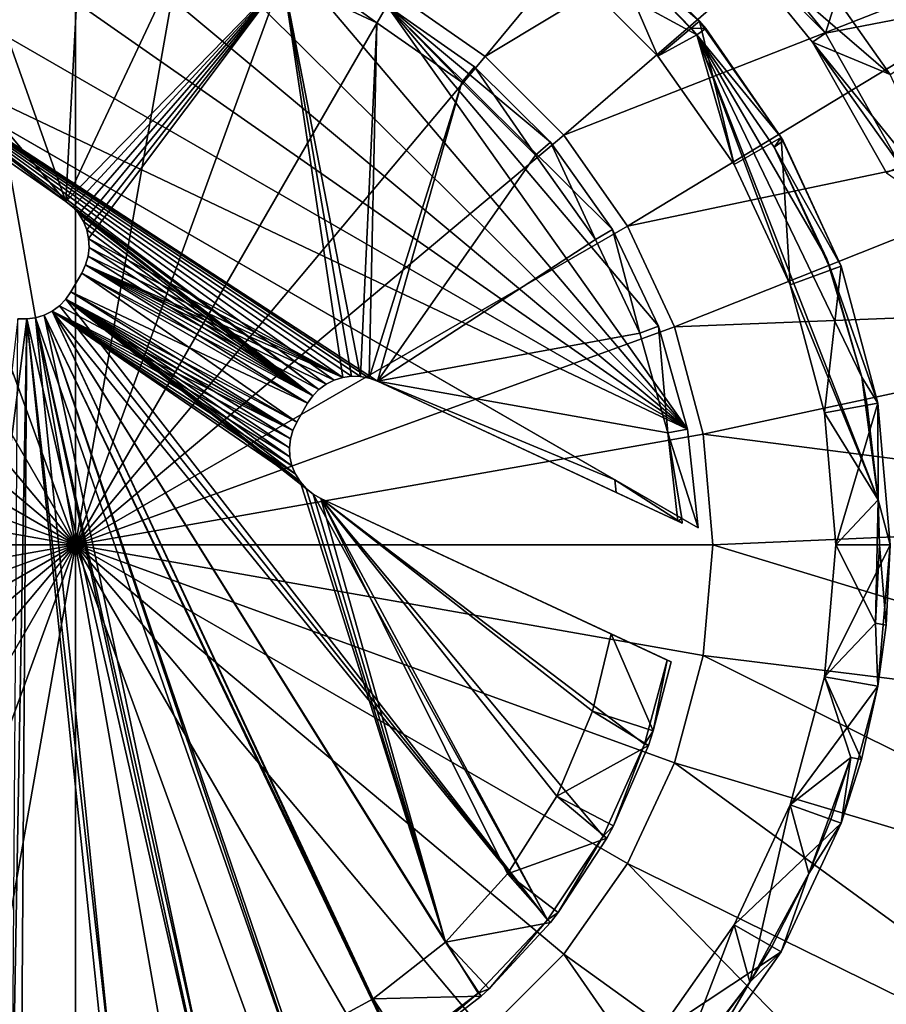
# Model space of a CAD drawing. Extents: x 0 to 86, y 0 to 86.
# Drawn here: x 42.7 to 46.7, y 57.4 to 61.9 of the extents above; entities that cross this region are included whole.
import ezdxf

# ---------------------------------------------------------------- set-up
doc = ezdxf.new("R2010")
doc.units = 0

msp = doc.modelspace()

# ---------------------------------------------------------------- linework, layer by layer
for points in [[(83.52095, 85.954422, 27.885559), (46.316139, 62.282581, 27.885559), (46.748951, 61.664459, 27.885559)], [(19.5, 65.540001, 13.38556), (66.500053, 65.540001, 13.38556), (36.599998, 35.450001, 13.38556)], [(36.599998, 35.450001, 13.38556), (66.500053, 65.540001, 13.38556), (49.400002, 35.450001, 13.38556)], [(44.88586, 61.74749, 42.171349), (46.74382, 63.995152, 41.829399), (44.466942, 62.040821, 42.171349)], [(44.88586, 61.74749, 42.171349), (47.453609, 63.293152, 41.829399), (46.74382, 63.995152, 41.829399)], [(45.247478, 61.38586, 42.171349), (47.453609, 63.293152, 41.829399), (44.88586, 61.74749, 42.171349)], [(45.247478, 61.38586, 42.171349), (48.033699, 62.480679, 41.829399), (47.453609, 63.293152, 41.829399)], [(46.708488, 62.670712, 40.08556), (46.45269, 61.854649, 40.08556), (46.0093, 62.399921, 40.08556)], [(47.191231, 61.997978, 40.08556), (46.45269, 61.854649, 40.08556), (46.708488, 62.670712, 40.08556)], [(45.540821, 60.966942, 42.171349), (48.033699, 62.480679, 41.829399), (45.247478, 61.38586, 42.171349)], [(45.540821, 60.966942, 42.171349), (48.467201, 61.581409, 41.829399), (48.033699, 62.480679, 41.829399)], [(43, 62.43388, 42.171349), (42.49054, 62.389309, 42.171349), (43, 59.5, 42.285561)], [(43.50946, 62.389309, 42.171349), (43, 62.43388, 42.171349), (43, 59.5, 42.285561)], [(42.49054, 62.389309, 42.171349), (41.996552, 62.25695, 42.171349), (43, 59.5, 42.285561)], [(44.003448, 62.25695, 42.171349), (43.50946, 62.389309, 42.171349), (43, 59.5, 42.285561)], [(46.45269, 61.854649, 40.08556), (45.956741, 62.34927, 37.885559), (46.0093, 62.399921, 40.08556)], [(43.021252, 62.366589, 37.885559), (42.53014, 62.3279, 37.885559), (45.81675, 60.032639, 37.885559)], [(43.511742, 62.320621, 37.885559), (43.021252, 62.366589, 37.885559), (45.81675, 60.032639, 37.885559)], [(45.24976, 62.18116, 27.885559), (45.41045, 62.372669, 27.885559), (45.68116, 61.74976, 27.885559)], [(45.68116, 61.74976, 27.885559), (45.41045, 62.372669, 27.885559), (45.872669, 61.91045, 27.885559)], [(45.465649, 62.258732, 26.285561), (45.872669, 61.91045, 26.25176), (45.41045, 62.372669, 26.25176)], [(45.872669, 61.91045, 26.25176), (45.872669, 61.91045, 27.885559), (45.41045, 62.372669, 26.25176)], [(45.41045, 62.372669, 26.25176), (45.872669, 61.91045, 27.885559), (45.41045, 62.372669, 27.885559)], [(46.39238, 61.81353, 37.885559), (46.748951, 61.664459, 37.885559), (45.956741, 62.34927, 37.885559)], [(45.956741, 62.34927, 37.885559), (46.748951, 61.664459, 37.885559), (46.316139, 62.282581, 37.885559)], [(46.45269, 61.854649, 40.08556), (46.39238, 61.81353, 37.885559), (45.956741, 62.34927, 37.885559)], [(45.81675, 60.032639, 37.885559), (42.53014, 62.3279, 37.885559), (42.052898, 62.205688, 37.885559)], [(45.81675, 60.032639, 37.885559), (43.98711, 62.19136, 37.885559), (43.511742, 62.320621, 37.885559)], [(41.996552, 62.25695, 42.171349), (41.533058, 62.040821, 42.171349), (43, 59.5, 42.285561)], [(42.545158, 62.237469, 40.08556), (43.020569, 62.274929, 40.08556), (42.956379, 61.080872, 40.08556)], [(42.956379, 61.080872, 40.08556), (43.020569, 62.274929, 40.08556), (43.49538, 62.230431, 40.08556)], [(44.466942, 62.040821, 42.171349), (44.003448, 62.25695, 42.171349), (43, 59.5, 42.285561)], [(45.24976, 62.18116, 25.885559), (45.859268, 61.84832, 25.885559), (45.465649, 62.258732, 25.885559)], [(45.859268, 61.84832, 25.885559), (45.83437, 61.878319, 26.285561), (45.465649, 62.258732, 25.885559)], [(45.83437, 61.878319, 26.285561), (45.465649, 62.258732, 26.285561), (45.465649, 62.258732, 25.885559)], [(45.83437, 61.878319, 26.285561), (45.872669, 61.91045, 26.25176), (45.465649, 62.258732, 26.285561)], [(46.748951, 61.664459, 37.885559), (46.748951, 61.664459, 27.885559), (46.316139, 62.282581, 27.885559)], [(46.748951, 61.664459, 37.885559), (46.316139, 62.282581, 27.885559), (46.316139, 62.282581, 37.885559)], [(45.81675, 60.032639, 37.885559), (42.052898, 62.205688, 37.885559), (41.63438, 62.020489, 37.885559)], [(42.956379, 61.080872, 40.08556), (42.083191, 62.119179, 40.08556), (42.545158, 62.237469, 40.08556)], [(42.956379, 61.080872, 40.08556), (43.49538, 62.230431, 40.08556), (43.955551, 62.105289, 40.08556)], [(43.955551, 62.105289, 40.08556), (43.98711, 62.19136, 37.885559), (44.387501, 61.903221, 40.08556)], [(45.81675, 60.032639, 37.885559), (44.433331, 61.982609, 37.885559), (43.98711, 62.19136, 37.885559)], [(44.387501, 61.903221, 40.08556), (43.98711, 62.19136, 37.885559), (44.433331, 61.982609, 37.885559)], [(45.68116, 61.74976, 25.885559), (45.859268, 61.84832, 25.885559), (45.24976, 62.18116, 25.885559)], [(45.24976, 62.18116, 25.885559), (45.24976, 62.18116, 27.885559), (45.68116, 61.74976, 27.885559)], [(45.24976, 62.18116, 25.885559), (45.68116, 61.74976, 27.885559), (45.68116, 61.74976, 25.885559)], [(41.707272, 61.955502, 40.08556), (42.083191, 62.119179, 40.08556), (42.956379, 61.080872, 40.08556)], [(43.955551, 62.105289, 40.08556), (42.988041, 61.054562, 40.08556), (42.956379, 61.080872, 40.08556)], [(43.955551, 62.105289, 40.08556), (43.01495, 61.023418, 40.08556), (42.988041, 61.054562, 40.08556)], [(43.036388, 60.988281, 40.08556), (43.01495, 61.023418, 40.08556), (43.955551, 62.105289, 40.08556)], [(43.955551, 62.105289, 40.08556), (43.051781, 60.9501, 40.08556), (43.036388, 60.988281, 40.08556)], [(43.955551, 62.105289, 40.08556), (43.06068, 60.909908, 40.08556), (43.051781, 60.9501, 40.08556)], [(44.229939, 60.26989, 40.08556), (43.06068, 60.909908, 40.08556), (43.955551, 62.105289, 40.08556)], [(44.270691, 60.275661, 40.08556), (44.229939, 60.26989, 40.08556), (43.955551, 62.105289, 40.08556)], [(44.270691, 60.275661, 40.08556), (43.955551, 62.105289, 40.08556), (44.31184, 60.274658, 40.08556)], [(44.31184, 60.274658, 40.08556), (43.955551, 62.105289, 40.08556), (44.387501, 61.903221, 40.08556)], [(41.533058, 62.040821, 42.171349), (41.11414, 61.74749, 42.171349), (43, 59.5, 42.285561)], [(45.482052, 59.799042, 39.92112), (45.86562, 59.577591, 37.885559), (41.63438, 62.020489, 37.885559)], [(45.482052, 59.799042, 39.92112), (41.63438, 62.020489, 37.885559), (42.017948, 61.799042, 39.92112)], [(41.63438, 62.020489, 37.885559), (45.86562, 59.577591, 37.885559), (45.81675, 60.032639, 37.885559)], [(44.88586, 61.74749, 42.171349), (44.466942, 62.040821, 42.171349), (43, 59.5, 42.285561)], [(44.387501, 61.903221, 40.08556), (44.433331, 61.982609, 37.885559), (44.778481, 61.63018, 40.08556)], [(45.68396, 60.507038, 37.885559), (45.471909, 60.951698, 37.885559), (44.433331, 61.982609, 37.885559)], [(44.433331, 61.982609, 37.885559), (45.471909, 60.951698, 37.885559), (45.186859, 61.353489, 37.885559)], [(44.433331, 61.982609, 37.885559), (45.186859, 61.353489, 37.885559), (44.837231, 61.700539, 37.885559)], [(45.68396, 60.507038, 37.885559), (44.433331, 61.982609, 37.885559), (45.81675, 60.032639, 37.885559)], [(44.778481, 61.63018, 40.08556), (44.433331, 61.982609, 37.885559), (44.837231, 61.700539, 37.885559)], [(47.191231, 61.997978, 40.08556), (46.798439, 61.24279, 40.08556), (46.45269, 61.854649, 40.08556)], [(42.956379, 61.080872, 40.08556), (42.956379, 61.080872, 39.92112), (41.707272, 61.955502, 40.08556)], [(41.707272, 61.955502, 40.08556), (42.956379, 61.080872, 39.92112), (41.964432, 61.775429, 39.92112)], [(44.31184, 60.274658, 40.08556), (44.387501, 61.903221, 40.08556), (44.352268, 60.266918, 40.08556)], [(44.352268, 60.266918, 40.08556), (44.387501, 61.903221, 40.08556), (44.778481, 61.63018, 40.08556)], [(45.68116, 61.74976, 27.885559), (45.872669, 61.91045, 27.885559), (46.03109, 61.25, 27.885559)], [(45.83437, 61.878319, 26.285561), (45.900612, 61.876759, 26.25176), (45.872669, 61.91045, 26.25176)], [(46.03109, 61.25, 27.885559), (45.872669, 61.91045, 27.885559), (46.247601, 61.375, 27.885559)], [(45.900612, 61.876759, 26.25176), (46.247601, 61.375, 27.885559), (45.872669, 61.91045, 26.25176)], [(45.872669, 61.91045, 26.25176), (46.247601, 61.375, 27.885559), (45.872669, 61.91045, 27.885559)], [(45.68116, 61.74976, 25.885559), (46.03109, 61.25, 25.885559), (45.859268, 61.84832, 25.885559)], [(45.859268, 61.84832, 25.885559), (45.859268, 61.84832, 26.285561), (45.83437, 61.878319, 26.285561)], [(45.859268, 61.84832, 26.285561), (45.900612, 61.876759, 26.25176), (45.83437, 61.878319, 26.285561)], [(45.900612, 61.876759, 26.25176), (45.859268, 61.84832, 26.285561), (45.900612, 61.876759, 25.885559)], [(45.900612, 61.876759, 25.885559), (45.859268, 61.84832, 26.285561), (45.859268, 61.84832, 25.885559)], [(46.247601, 61.375, 25.885559), (45.900612, 61.876759, 25.885559), (45.859268, 61.84832, 25.885559)], [(45.859268, 61.84832, 25.885559), (46.694191, 59.707241, 25.885559), (46.618801, 60.270889, 25.885559)], [(46.215382, 61.330662, 25.885559), (46.247601, 61.375, 25.885559), (45.859268, 61.84832, 25.885559)], [(46.215382, 61.330662, 25.885559), (45.859268, 61.84832, 25.885559), (46.457932, 60.816319, 25.885559)], [(46.457932, 60.816319, 25.885559), (45.859268, 61.84832, 25.885559), (46.618801, 60.270889, 25.885559)], [(45.859268, 61.84832, 25.885559), (46.03109, 61.25, 25.885559), (46.288929, 60.697071, 25.885559)], [(45.859268, 61.84832, 25.885559), (46.288929, 60.697071, 25.885559), (46.694191, 59.707241, 25.885559)], [(45.900612, 61.876759, 25.885559), (46.247601, 61.375, 25.885559), (45.900612, 61.876759, 26.25176)], [(45.900612, 61.876759, 26.25176), (46.247601, 61.375, 25.885559), (46.247601, 61.375, 27.885559)], [(46.798439, 61.24279, 40.08556), (46.39238, 61.81353, 37.885559), (46.45269, 61.854649, 40.08556)], [(42.017948, 61.799042, 39.92112), (41.964432, 61.775429, 39.92112), (42.956379, 61.080872, 39.92112)], [(44.190681, 60.257511, 39.92112), (44.229939, 60.26989, 39.92112), (42.017948, 61.799042, 39.92112)], [(42.017948, 61.799042, 39.92112), (44.229939, 60.26989, 39.92112), (44.270691, 60.275661, 39.92112)], [(42.017948, 61.799042, 39.92112), (44.270691, 60.275661, 39.92112), (44.31184, 60.274658, 39.92112)], [(44.31184, 60.274658, 39.92112), (44.352268, 60.266918, 39.92112), (42.017948, 61.799042, 39.92112)], [(42.017948, 61.799042, 39.92112), (44.352268, 60.266918, 39.92112), (44.390881, 60.252659, 39.92112)], [(42.017948, 61.799042, 39.92112), (44.390881, 60.252659, 39.92112), (45.482052, 59.799042, 39.92112)], [(42.956379, 61.080872, 39.92112), (44.12085, 60.214439, 39.92112), (42.017948, 61.799042, 39.92112)], [(42.017948, 61.799042, 39.92112), (44.12085, 60.214439, 39.92112), (44.15398, 60.238861, 39.92112)], [(42.017948, 61.799042, 39.92112), (44.15398, 60.238861, 39.92112), (44.190681, 60.257511, 39.92112)], [(47.067848, 60.980579, 37.885559), (46.748951, 61.664459, 37.885559), (46.39238, 61.81353, 37.885559)], [(46.39238, 61.81353, 37.885559), (46.73209, 61.212349, 37.885559), (47.067848, 60.980579, 37.885559)], [(46.798439, 61.24279, 40.08556), (46.73209, 61.212349, 37.885559), (46.39238, 61.81353, 37.885559)], [(41.11414, 61.74749, 42.171349), (40.752522, 61.38586, 42.171349), (43, 59.5, 42.285561)], [(45.247478, 61.38586, 42.171349), (44.88586, 61.74749, 42.171349), (43, 59.5, 42.285561)], [(45.68116, 61.74976, 25.885559), (45.68116, 61.74976, 27.885559), (46.03109, 61.25, 27.885559)], [(45.68116, 61.74976, 25.885559), (46.03109, 61.25, 27.885559), (46.03109, 61.25, 25.885559)], [(44.778481, 61.63018, 40.08556), (44.837231, 61.700539, 37.885559), (45.116928, 61.29422, 40.08556)], [(45.116928, 61.29422, 40.08556), (44.837231, 61.700539, 37.885559), (45.186859, 61.353489, 37.885559)], [(44.352268, 60.266918, 40.08556), (44.778481, 61.63018, 40.08556), (44.390881, 60.252659, 40.08556)], [(44.390881, 60.252659, 40.08556), (44.778481, 61.63018, 40.08556), (45.116928, 61.29422, 40.08556)], [(45.75695, 60.503448, 42.171349), (48.467201, 61.581409, 41.829399), (45.540821, 60.966942, 42.171349)], [(45.75695, 60.503448, 42.171349), (48.741489, 60.621529, 41.829399), (48.467201, 61.581409, 41.829399)], [(40.752522, 61.38586, 42.171349), (40.45919, 60.966942, 42.171349), (43, 59.5, 42.285561)], [(45.247478, 61.38586, 42.171349), (43, 59.5, 42.285561), (45.540821, 60.966942, 42.171349)], [(45.116928, 61.29422, 40.08556), (45.186859, 61.353489, 37.885559), (45.392872, 60.905281, 40.08556)], [(45.392872, 60.905281, 40.08556), (45.186859, 61.353489, 37.885559), (45.471909, 60.951698, 37.885559)], [(46.03109, 61.25, 27.885559), (46.247601, 61.375, 27.885559), (46.288929, 60.697071, 27.885559)], [(46.256721, 61.3591, 25.885559), (46.247601, 61.375, 25.885559), (46.215382, 61.330662, 25.885559)], [(46.256721, 61.3591, 26.25176), (46.215382, 61.330662, 26.285561), (46.523849, 60.782581, 26.25176)], [(46.256721, 61.3591, 25.885559), (46.215382, 61.330662, 25.885559), (46.256721, 61.3591, 26.25176)], [(46.256721, 61.3591, 26.25176), (46.215382, 61.330662, 25.885559), (46.215382, 61.330662, 26.285561)], [(46.288929, 60.697071, 27.885559), (46.247601, 61.375, 27.885559), (46.523849, 60.782581, 27.885559)], [(46.247601, 61.375, 25.885559), (46.256721, 61.3591, 25.885559), (46.256721, 61.3591, 26.25176)], [(46.256721, 61.3591, 26.25176), (46.523849, 60.782581, 27.885559), (46.247601, 61.375, 27.885559)], [(46.256721, 61.3591, 26.25176), (46.247601, 61.375, 27.885559), (46.247601, 61.375, 25.885559)], [(46.523849, 60.782581, 26.25176), (46.523849, 60.782581, 27.885559), (46.256721, 61.3591, 26.25176)], [(44.390881, 60.252659, 40.08556), (45.116928, 61.29422, 40.08556), (45.392872, 60.905281, 40.08556)], [(46.457932, 60.816319, 25.885559), (46.47686, 60.76548, 26.285561), (46.215382, 61.330662, 26.285561)], [(46.457932, 60.816319, 25.885559), (46.215382, 61.330662, 26.285561), (46.215382, 61.330662, 25.885559)], [(46.523849, 60.782581, 26.25176), (46.215382, 61.330662, 26.285561), (46.47686, 60.76548, 26.285561)], [(46.03109, 61.25, 25.885559), (46.03109, 61.25, 27.885559), (46.288929, 60.697071, 27.885559)], [(46.03109, 61.25, 25.885559), (46.288929, 60.697071, 27.885559), (46.288929, 60.697071, 25.885559)], [(42.988041, 61.054562, 39.92112), (44.092171, 60.18491, 39.92112), (42.956379, 61.080872, 39.92112)], [(42.956379, 61.080872, 39.92112), (44.092171, 60.18491, 39.92112), (44.12085, 60.214439, 39.92112)], [(42.956379, 61.080872, 39.92112), (42.956379, 61.080872, 40.08556), (42.988041, 61.054562, 40.08556)], [(42.956379, 61.080872, 39.92112), (42.988041, 61.054562, 40.08556), (42.988041, 61.054562, 39.92112)], [(42.988041, 61.054562, 39.92112), (43.01495, 61.023418, 39.92112), (44.092171, 60.18491, 39.92112)], [(42.988041, 61.054562, 39.92112), (42.988041, 61.054562, 40.08556), (43.01495, 61.023418, 40.08556)], [(42.988041, 61.054562, 39.92112), (43.01495, 61.023418, 40.08556), (43.01495, 61.023418, 39.92112)], [(44.092171, 60.18491, 39.92112), (43.01495, 61.023418, 39.92112), (43.036388, 60.988281, 39.92112)], [(43.01495, 61.023418, 39.92112), (43.01495, 61.023418, 40.08556), (43.036388, 60.988281, 40.08556)], [(43.01495, 61.023418, 39.92112), (43.036388, 60.988281, 40.08556), (43.036388, 60.988281, 39.92112)], [(44.092171, 60.18491, 39.92112), (43.036388, 60.988281, 39.92112), (43.051781, 60.9501, 39.92112)], [(43.036388, 60.988281, 39.92112), (43.036388, 60.988281, 40.08556), (43.051781, 60.9501, 40.08556)], [(43.036388, 60.988281, 39.92112), (43.051781, 60.9501, 40.08556), (43.051781, 60.9501, 39.92112)], [(40.45919, 60.966942, 42.171349), (40.24305, 60.503448, 42.171349), (43, 59.5, 42.285561)], [(45.75695, 60.503448, 42.171349), (45.540821, 60.966942, 42.171349), (43, 59.5, 42.285561)], [(43.051781, 60.9501, 39.92112), (43.06068, 60.909908, 39.92112), (44.092171, 60.18491, 39.92112)], [(43.051781, 60.9501, 39.92112), (43.051781, 60.9501, 40.08556), (43.06068, 60.909908, 40.08556)], [(43.051781, 60.9501, 39.92112), (43.06068, 60.909908, 40.08556), (43.06068, 60.909908, 39.92112)], [(45.392872, 60.905281, 40.08556), (45.471909, 60.951698, 37.885559), (45.598141, 60.474838, 40.08556)], [(45.598141, 60.474838, 40.08556), (45.471909, 60.951698, 37.885559), (45.68396, 60.507038, 37.885559)], [(44.092171, 60.18491, 39.92112), (43.06068, 60.909908, 39.92112), (43.062881, 60.868809, 39.92112)], [(44.229939, 60.26989, 40.08556), (43.062881, 60.868809, 40.08556), (43.06068, 60.909908, 40.08556)], [(43.06068, 60.909908, 39.92112), (43.06068, 60.909908, 40.08556), (43.062881, 60.868809, 40.08556)], [(43.06068, 60.909908, 39.92112), (43.062881, 60.868809, 40.08556), (43.062881, 60.868809, 39.92112)], [(45.392872, 60.905281, 40.08556), (45.598141, 60.474838, 40.08556), (44.390881, 60.252659, 40.08556)], [(44.092171, 60.18491, 39.92112), (43.062881, 60.868809, 39.92112), (43.0583, 60.8279, 39.92112)], [(43.0583, 60.8279, 40.08556), (43.062881, 60.868809, 40.08556), (44.229939, 60.26989, 40.08556)], [(43.062881, 60.868809, 39.92112), (43.062881, 60.868809, 40.08556), (43.0583, 60.8279, 40.08556)], [(43.062881, 60.868809, 39.92112), (43.0583, 60.8279, 40.08556), (43.0583, 60.8279, 39.92112)], [(43.0583, 60.8279, 39.92112), (43.04707, 60.7883, 39.92112), (44.092171, 60.18491, 39.92112)], [(43.0583, 60.8279, 40.08556), (44.229939, 60.26989, 40.08556), (43.04707, 60.7883, 40.08556)], [(43.0583, 60.8279, 39.92112), (43.0583, 60.8279, 40.08556), (43.04707, 60.7883, 40.08556)], [(43.0583, 60.8279, 39.92112), (43.04707, 60.7883, 40.08556), (43.04707, 60.7883, 39.92112)], [(46.618801, 60.270889, 25.885559), (46.47686, 60.76548, 26.285561), (46.457932, 60.816319, 25.885559)], [(42.979301, 60.66415, 39.92112), (44.018532, 60.06414, 39.92112), (43.029491, 60.75108, 39.92112)], [(44.068722, 60.151081, 40.08556), (42.979301, 60.66415, 40.08556), (43.029491, 60.75108, 40.08556)], [(43.029491, 60.75108, 40.08556), (42.979301, 60.66415, 40.08556), (43.029491, 60.75108, 39.92112)], [(43.029491, 60.75108, 39.92112), (42.979301, 60.66415, 40.08556), (42.979301, 60.66415, 39.92112)], [(44.092171, 60.18491, 39.92112), (43.04707, 60.7883, 39.92112), (43.029491, 60.75108, 39.92112)], [(44.068722, 60.151081, 40.08556), (43.029491, 60.75108, 40.08556), (43.04707, 60.7883, 40.08556)], [(43.04707, 60.7883, 39.92112), (43.04707, 60.7883, 40.08556), (43.029491, 60.75108, 40.08556)], [(43.04707, 60.7883, 39.92112), (43.029491, 60.75108, 40.08556), (43.029491, 60.75108, 39.92112)], [(43.029491, 60.75108, 39.92112), (44.018532, 60.06414, 39.92112), (44.068722, 60.151081, 39.92112)], [(43.029491, 60.75108, 39.92112), (44.068722, 60.151081, 39.92112), (44.092171, 60.18491, 39.92112)], [(43.04707, 60.7883, 40.08556), (44.229939, 60.26989, 40.08556), (44.190681, 60.257511, 40.08556)], [(43.04707, 60.7883, 40.08556), (44.190681, 60.257511, 40.08556), (44.15398, 60.238861, 40.08556)], [(44.15398, 60.238861, 40.08556), (44.12085, 60.214439, 40.08556), (43.04707, 60.7883, 40.08556)], [(43.04707, 60.7883, 40.08556), (44.12085, 60.214439, 40.08556), (44.092171, 60.18491, 40.08556)], [(43.04707, 60.7883, 40.08556), (44.092171, 60.18491, 40.08556), (44.068722, 60.151081, 40.08556)], [(46.288929, 60.697071, 27.885559), (46.523849, 60.782581, 27.885559), (46.446831, 60.107769, 27.885559)], [(46.446831, 60.107769, 27.885559), (46.523849, 60.782581, 27.885559), (46.693031, 60.15118, 27.885559)], [(46.523849, 60.782581, 26.25176), (46.47686, 60.76548, 26.285561), (46.693031, 60.15118, 26.25176)], [(46.618801, 60.270889, 25.885559), (46.618801, 60.270889, 26.285561), (46.47686, 60.76548, 26.285561)], [(46.693031, 60.15118, 26.25176), (46.47686, 60.76548, 26.285561), (46.618801, 60.270889, 26.285561)], [(46.693031, 60.15118, 26.25176), (46.693031, 60.15118, 27.885559), (46.523849, 60.782581, 26.25176)], [(46.523849, 60.782581, 26.25176), (46.693031, 60.15118, 27.885559), (46.523849, 60.782581, 27.885559)], [(42.9557, 60.630131, 39.92112), (44.00087, 60.026699, 39.92112), (42.979301, 60.66415, 39.92112)], [(44.018532, 60.06414, 40.08556), (42.9557, 60.630131, 40.08556), (42.979301, 60.66415, 40.08556)], [(42.979301, 60.66415, 39.92112), (42.979301, 60.66415, 40.08556), (42.9557, 60.630131, 40.08556)], [(42.979301, 60.66415, 39.92112), (42.9557, 60.630131, 40.08556), (42.9557, 60.630131, 39.92112)], [(42.979301, 60.66415, 39.92112), (44.00087, 60.026699, 39.92112), (44.018532, 60.06414, 39.92112)], [(44.018532, 60.06414, 40.08556), (42.979301, 60.66415, 40.08556), (44.068722, 60.151081, 40.08556)], [(46.694191, 59.707241, 25.885559), (46.288929, 60.697071, 25.885559), (46.446831, 60.107769, 25.885559)], [(46.288929, 60.697071, 25.885559), (46.288929, 60.697071, 27.885559), (46.446831, 60.107769, 27.885559)], [(46.288929, 60.697071, 25.885559), (46.446831, 60.107769, 27.885559), (46.446831, 60.107769, 25.885559)], [(42.926811, 60.600471, 39.92112), (44.00087, 60.026699, 39.92112), (42.9557, 60.630131, 39.92112)], [(45.172039, 57.7729, 40.08556), (42.926811, 60.600471, 40.08556), (42.9557, 60.630131, 40.08556)], [(42.9557, 60.630131, 39.92112), (42.9557, 60.630131, 40.08556), (42.926811, 60.600471, 40.08556)], [(42.9557, 60.630131, 39.92112), (42.926811, 60.600471, 40.08556), (42.926811, 60.600471, 39.92112)], [(44.00087, 60.026699, 40.08556), (43.989632, 59.986851, 40.08556), (42.9557, 60.630131, 40.08556)], [(44.034069, 59.79044, 40.08556), (42.9557, 60.630131, 40.08556), (44.01228, 59.825649, 40.08556)], [(44.01228, 59.825649, 40.08556), (42.9557, 60.630131, 40.08556), (43.996609, 59.863972, 40.08556)], [(44.034069, 59.79044, 40.08556), (44.061371, 59.759312, 40.08556), (42.9557, 60.630131, 40.08556)], [(42.9557, 60.630131, 40.08556), (44.061371, 59.759312, 40.08556), (44.093441, 59.733109, 40.08556)], [(42.9557, 60.630131, 40.08556), (44.093441, 59.733109, 40.08556), (45.172039, 57.7729, 40.08556)], [(43.989632, 59.986851, 40.08556), (43.985119, 59.94569, 40.08556), (42.9557, 60.630131, 40.08556)], [(42.9557, 60.630131, 40.08556), (43.985119, 59.94569, 40.08556), (43.987469, 59.90435, 40.08556)], [(42.9557, 60.630131, 40.08556), (43.987469, 59.90435, 40.08556), (43.996609, 59.863972, 40.08556)], [(44.00087, 60.026699, 40.08556), (42.9557, 60.630131, 40.08556), (44.018532, 60.06414, 40.08556)], [(45.889309, 60.00946, 42.171349), (48.741489, 60.621529, 41.829399), (45.75695, 60.503448, 42.171349)], [(45.889309, 60.00946, 42.171349), (48.848579, 59.628979, 41.829399), (48.741489, 60.621529, 41.829399)], [(44.370049, 57.40884, 39.92112), (42.893421, 60.575981, 39.92112), (42.856449, 60.55735, 39.92112)], [(42.893421, 60.575981, 40.08556), (44.4841, 57.155209, 40.08556), (42.856449, 60.55735, 40.08556)], [(42.893421, 60.575981, 39.92112), (42.893421, 60.575981, 40.08556), (42.856449, 60.55735, 40.08556)], [(42.893421, 60.575981, 39.92112), (42.856449, 60.55735, 40.08556), (42.856449, 60.55735, 39.92112)], [(42.926811, 60.600471, 39.92112), (42.893421, 60.575981, 39.92112), (44.00087, 60.026699, 39.92112)], [(42.893421, 60.575981, 40.08556), (42.926811, 60.600471, 40.08556), (45.172039, 57.7729, 40.08556)], [(42.926811, 60.600471, 39.92112), (42.926811, 60.600471, 40.08556), (42.893421, 60.575981, 40.08556)], [(42.926811, 60.600471, 39.92112), (42.893421, 60.575981, 40.08556), (42.893421, 60.575981, 39.92112)], [(44.034069, 59.79044, 39.92112), (44.01228, 59.825649, 39.92112), (42.893421, 60.575981, 39.92112)], [(42.893421, 60.575981, 39.92112), (44.01228, 59.825649, 39.92112), (43.996609, 59.863972, 39.92112)], [(42.893421, 60.575981, 39.92112), (43.996609, 59.863972, 39.92112), (43.987469, 59.90435, 39.92112)], [(44.70369, 57.670399, 39.92112), (44.034069, 59.79044, 39.92112), (42.893421, 60.575981, 39.92112)], [(44.70369, 57.670399, 39.92112), (42.893421, 60.575981, 39.92112), (44.370049, 57.40884, 39.92112)], [(43.987469, 59.90435, 39.92112), (43.985119, 59.94569, 39.92112), (42.893421, 60.575981, 39.92112)], [(42.893421, 60.575981, 39.92112), (43.985119, 59.94569, 39.92112), (43.989632, 59.986851, 39.92112)], [(42.893421, 60.575981, 39.92112), (43.989632, 59.986851, 39.92112), (44.00087, 60.026699, 39.92112)], [(45.172039, 57.7729, 40.08556), (44.853981, 57.4352, 40.08556), (42.893421, 60.575981, 40.08556)], [(42.893421, 60.575981, 40.08556), (44.853981, 57.4352, 40.08556), (44.4841, 57.155209, 40.08556)], [(42.734489, 60.540749, 39.92112), (42.33577, 57.089859, 39.92112), (42.775879, 60.53949, 39.92112)], [(42.33577, 57.089859, 39.92112), (42.75256, 57.01228, 39.92112), (42.775879, 60.53949, 39.92112)], [(42.775879, 60.53949, 40.08556), (42.70866, 56.740341, 40.08556), (42.734489, 60.540749, 40.08556)], [(42.775879, 60.53949, 40.08556), (43.172451, 56.73037, 40.08556), (42.70866, 56.740341, 40.08556)], [(42.775879, 60.53949, 39.92112), (42.775879, 60.53949, 40.08556), (42.734489, 60.540749, 40.08556)], [(42.775879, 60.53949, 39.92112), (42.734489, 60.540749, 40.08556), (42.734489, 60.540749, 39.92112)], [(42.775879, 60.53949, 39.92112), (42.75256, 57.01228, 39.92112), (43.17646, 57.006241, 39.92112)], [(42.775879, 60.53949, 39.92112), (43.17646, 57.006241, 39.92112), (42.816898, 60.545071, 39.92112)], [(42.816898, 60.545071, 40.08556), (43.631432, 56.797791, 40.08556), (42.775879, 60.53949, 40.08556)], [(42.816898, 60.545071, 39.92112), (42.816898, 60.545071, 40.08556), (42.775879, 60.53949, 40.08556)], [(42.816898, 60.545071, 39.92112), (42.775879, 60.53949, 40.08556), (42.775879, 60.53949, 39.92112)], [(42.775879, 60.53949, 40.08556), (43.631432, 56.797791, 40.08556), (43.172451, 56.73037, 40.08556)], [(42.816898, 60.545071, 39.92112), (43.595291, 57.071911, 39.92112), (42.856449, 60.55735, 39.92112)], [(42.856449, 60.55735, 40.08556), (44.072762, 56.940739, 40.08556), (42.816898, 60.545071, 40.08556)], [(42.856449, 60.55735, 39.92112), (42.856449, 60.55735, 40.08556), (42.816898, 60.545071, 40.08556)], [(42.856449, 60.55735, 39.92112), (42.816898, 60.545071, 40.08556), (42.816898, 60.545071, 39.92112)], [(42.816898, 60.545071, 39.92112), (43.17646, 57.006241, 39.92112), (43.595291, 57.071911, 39.92112)], [(42.816898, 60.545071, 40.08556), (44.072762, 56.940739, 40.08556), (43.631432, 56.797791, 40.08556)], [(44.370049, 57.40884, 39.92112), (42.856449, 60.55735, 39.92112), (43.997009, 57.207409, 39.92112)], [(43.997009, 57.207409, 39.92112), (42.856449, 60.55735, 39.92112), (43.595291, 57.071911, 39.92112)], [(42.856449, 60.55735, 40.08556), (44.4841, 57.155209, 40.08556), (44.072762, 56.940739, 40.08556)], [(40.24305, 60.503448, 42.171349), (40.110691, 60.00946, 42.171349), (43, 59.5, 42.285561)], [(45.889309, 60.00946, 42.171349), (45.75695, 60.503448, 42.171349), (43, 59.5, 42.285561)], [(45.598141, 60.474838, 40.08556), (45.68396, 60.507038, 37.885559), (45.726681, 60.015598, 40.08556)], [(45.726681, 60.015598, 40.08556), (45.68396, 60.507038, 37.885559), (45.81675, 60.032639, 37.885559)], [(44.390881, 60.252659, 40.08556), (45.598141, 60.474838, 40.08556), (45.726681, 60.015598, 40.08556)], [(44.15398, 60.238861, 39.92112), (44.15398, 60.238861, 40.08556), (44.190681, 60.257511, 40.08556)], [(44.15398, 60.238861, 39.92112), (44.190681, 60.257511, 40.08556), (44.190681, 60.257511, 39.92112)], [(44.190681, 60.257511, 39.92112), (44.190681, 60.257511, 40.08556), (44.229939, 60.26989, 40.08556)], [(44.190681, 60.257511, 39.92112), (44.229939, 60.26989, 40.08556), (44.229939, 60.26989, 39.92112)], [(44.229939, 60.26989, 39.92112), (44.229939, 60.26989, 40.08556), (44.270691, 60.275661, 40.08556)], [(44.229939, 60.26989, 39.92112), (44.270691, 60.275661, 40.08556), (44.270691, 60.275661, 39.92112)], [(44.270691, 60.275661, 39.92112), (44.270691, 60.275661, 40.08556), (44.31184, 60.274658, 40.08556)], [(44.270691, 60.275661, 39.92112), (44.31184, 60.274658, 40.08556), (44.31184, 60.274658, 39.92112)], [(44.31184, 60.274658, 39.92112), (44.31184, 60.274658, 40.08556), (44.352268, 60.266918, 40.08556)], [(44.31184, 60.274658, 39.92112), (44.352268, 60.266918, 40.08556), (44.352268, 60.266918, 39.92112)], [(44.352268, 60.266918, 39.92112), (44.352268, 60.266918, 40.08556), (44.390881, 60.252659, 40.08556)], [(44.352268, 60.266918, 39.92112), (44.390881, 60.252659, 40.08556), (44.390881, 60.252659, 39.92112)], [(45.482052, 59.799042, 39.92112), (44.390881, 60.252659, 39.92112), (45.488369, 59.740891, 39.92112)], [(44.390881, 60.252659, 40.08556), (45.726681, 60.015598, 40.08556), (45.772888, 59.608212, 40.08556)], [(44.390881, 60.252659, 39.92112), (44.390881, 60.252659, 40.08556), (45.488369, 59.740891, 39.92112)], [(45.488369, 59.740891, 39.92112), (44.390881, 60.252659, 40.08556), (45.772888, 59.608212, 40.08556)], [(46.694191, 59.707241, 25.885559), (46.643791, 60.142502, 26.285561), (46.618801, 60.270889, 25.885559)], [(46.643791, 60.142502, 26.285561), (46.618801, 60.270889, 26.285561), (46.618801, 60.270889, 25.885559)], [(46.693031, 60.15118, 26.25176), (46.618801, 60.270889, 26.285561), (46.643791, 60.142502, 26.285561)], [(44.092171, 60.18491, 39.92112), (44.092171, 60.18491, 40.08556), (44.12085, 60.214439, 40.08556)], [(44.092171, 60.18491, 39.92112), (44.12085, 60.214439, 40.08556), (44.12085, 60.214439, 39.92112)], [(44.12085, 60.214439, 39.92112), (44.12085, 60.214439, 40.08556), (44.15398, 60.238861, 40.08556)], [(44.12085, 60.214439, 39.92112), (44.15398, 60.238861, 40.08556), (44.15398, 60.238861, 39.92112)], [(44.068722, 60.151081, 39.92112), (44.068722, 60.151081, 40.08556), (44.092171, 60.18491, 40.08556)], [(44.068722, 60.151081, 39.92112), (44.092171, 60.18491, 40.08556), (44.092171, 60.18491, 39.92112)], [(44.018532, 60.06414, 40.08556), (44.068722, 60.151081, 40.08556), (44.018532, 60.06414, 39.92112)], [(44.018532, 60.06414, 39.92112), (44.068722, 60.151081, 40.08556), (44.068722, 60.151081, 39.92112)], [(46.446831, 60.107769, 27.885559), (46.693031, 60.15118, 27.885559), (46.5, 59.5, 27.885559)], [(46.5, 59.5, 27.885559), (46.693031, 60.15118, 27.885559), (46.75, 59.5, 27.885559)], [(46.694191, 59.707241, 26.285561), (46.693031, 60.15118, 26.25176), (46.643791, 60.142502, 26.285561)], [(46.694191, 59.707241, 25.885559), (46.694191, 59.707241, 26.285561), (46.643791, 60.142502, 26.285561)], [(46.694191, 59.707241, 26.285561), (46.75, 59.5, 26.25176), (46.693031, 60.15118, 26.25176)], [(46.75, 59.5, 26.25176), (46.75, 59.5, 27.885559), (46.693031, 60.15118, 26.25176)], [(46.693031, 60.15118, 26.25176), (46.75, 59.5, 27.885559), (46.693031, 60.15118, 27.885559)], [(46.694191, 59.707241, 25.885559), (46.446831, 60.107769, 25.885559), (46.5, 59.5, 25.885559)], [(46.446831, 60.107769, 25.885559), (46.446831, 60.107769, 27.885559), (46.5, 59.5, 27.885559)], [(46.446831, 60.107769, 25.885559), (46.5, 59.5, 27.885559), (46.5, 59.5, 25.885559)], [(43.989632, 59.986851, 39.92112), (43.989632, 59.986851, 40.08556), (44.00087, 60.026699, 40.08556)], [(43.989632, 59.986851, 39.92112), (44.00087, 60.026699, 40.08556), (44.00087, 60.026699, 39.92112)], [(44.00087, 60.026699, 39.92112), (44.00087, 60.026699, 40.08556), (44.018532, 60.06414, 40.08556)], [(44.00087, 60.026699, 39.92112), (44.018532, 60.06414, 40.08556), (44.018532, 60.06414, 39.92112)], [(45.726681, 60.015598, 40.08556), (45.81675, 60.032639, 37.885559), (45.86562, 59.577591, 37.885559)], [(40.110691, 60.00946, 42.171349), (40.06612, 59.5, 42.171349), (43, 59.5, 42.285561)], [(45.93388, 59.5, 42.171349), (45.889309, 60.00946, 42.171349), (43, 59.5, 42.285561)], [(43.985119, 59.94569, 39.92112), (43.985119, 59.94569, 40.08556), (43.989632, 59.986851, 40.08556)], [(43.985119, 59.94569, 39.92112), (43.989632, 59.986851, 40.08556), (43.989632, 59.986851, 39.92112)], [(45.791512, 59.620369, 39.62701), (45.772888, 59.608212, 40.08556), (45.726681, 60.015598, 40.08556)], [(45.791512, 59.620369, 39.62701), (45.726681, 60.015598, 40.08556), (45.86562, 59.577591, 37.885559)], [(45.93388, 59.5, 42.171349), (48.848579, 59.628979, 41.829399), (45.889309, 60.00946, 42.171349)], [(43.987469, 59.90435, 39.92112), (43.987469, 59.90435, 40.08556), (43.985119, 59.94569, 40.08556)], [(43.987469, 59.90435, 39.92112), (43.985119, 59.94569, 40.08556), (43.985119, 59.94569, 39.92112)], [(43.996609, 59.863972, 39.92112), (43.996609, 59.863972, 40.08556), (43.987469, 59.90435, 40.08556)], [(43.996609, 59.863972, 39.92112), (43.987469, 59.90435, 40.08556), (43.987469, 59.90435, 39.92112)], [(44.01228, 59.825649, 39.92112), (44.01228, 59.825649, 40.08556), (43.996609, 59.863972, 40.08556)], [(44.01228, 59.825649, 39.92112), (43.996609, 59.863972, 40.08556), (43.996609, 59.863972, 39.92112)], [(44.034069, 59.79044, 39.92112), (44.034069, 59.79044, 40.08556), (44.01228, 59.825649, 40.08556)], [(44.034069, 59.79044, 39.92112), (44.01228, 59.825649, 40.08556), (44.01228, 59.825649, 39.92112)], [(45.791512, 59.620369, 39.62701), (45.86562, 59.577591, 37.885559), (45.482052, 59.799042, 39.92112)], [(45.791512, 59.620369, 39.62701), (45.482052, 59.799042, 39.92112), (45.792351, 59.59914, 39.62701)], [(45.792351, 59.59914, 39.62701), (45.482052, 59.799042, 39.92112), (45.488369, 59.740891, 39.92112)], [(44.061371, 59.759312, 39.92112), (44.034069, 59.79044, 39.92112), (44.70369, 57.670399, 39.92112)], [(44.061371, 59.759312, 39.92112), (44.061371, 59.759312, 40.08556), (44.034069, 59.79044, 40.08556)], [(44.061371, 59.759312, 39.92112), (44.034069, 59.79044, 40.08556), (44.034069, 59.79044, 39.92112)], [(44.093441, 59.733109, 39.92112), (44.061371, 59.759312, 39.92112), (44.70369, 57.670399, 39.92112)], [(44.093441, 59.733109, 39.92112), (44.093441, 59.733109, 40.08556), (44.061371, 59.759312, 40.08556)], [(44.093441, 59.733109, 39.92112), (44.061371, 59.759312, 40.08556), (44.061371, 59.759312, 39.92112)], [(44.093441, 59.733109, 39.92112), (44.70369, 57.670399, 39.92112), (44.129379, 59.71257, 39.92112)], [(45.172039, 57.7729, 40.08556), (44.093441, 59.733109, 40.08556), (44.129379, 59.71257, 40.08556)], [(44.129379, 59.71257, 39.92112), (44.129379, 59.71257, 40.08556), (44.093441, 59.733109, 40.08556)], [(44.129379, 59.71257, 39.92112), (44.093441, 59.733109, 40.08556), (44.093441, 59.733109, 39.92112)], [(45.379559, 58.733379, 39.92112), (45.46603, 59.089279, 39.92112), (44.129379, 59.71257, 39.92112)], [(45.379559, 58.733379, 39.92112), (44.129379, 59.71257, 39.92112), (45.215809, 58.342331, 39.92112)], [(44.129379, 59.71257, 39.92112), (44.70369, 57.670399, 39.92112), (44.988338, 57.984581, 39.92112)], [(44.129379, 59.71257, 39.92112), (44.988338, 57.984581, 39.92112), (45.215809, 58.342331, 39.92112)], [(44.129379, 59.71257, 40.08556), (45.72374, 58.969101, 40.08556), (45.61887, 58.58231, 40.08556)], [(45.172039, 57.7729, 40.08556), (44.129379, 59.71257, 40.08556), (45.429401, 58.158871, 40.08556)], [(45.429401, 58.158871, 40.08556), (44.129379, 59.71257, 40.08556), (45.61887, 58.58231, 40.08556)], [(44.129379, 59.71257, 40.08556), (44.129379, 59.71257, 39.92112), (45.72374, 58.969101, 40.08556)], [(45.72374, 58.969101, 40.08556), (44.129379, 59.71257, 39.92112), (45.46603, 59.089279, 39.92112)], [(45.488369, 59.740891, 39.92112), (45.772888, 59.608212, 40.08556), (45.792351, 59.59914, 39.62701)], [(46.694191, 59.707241, 25.885559), (46.5, 59.5, 25.885559), (46.68232, 59.138699, 25.885559)], [(46.68232, 59.138699, 25.885559), (46.700001, 59.5, 26.285561), (46.694191, 59.707241, 25.885559)], [(46.700001, 59.5, 26.285561), (46.694191, 59.707241, 26.285561), (46.694191, 59.707241, 25.885559)], [(46.700001, 59.5, 26.285561), (46.75, 59.5, 26.25176), (46.694191, 59.707241, 26.285561)], [(45.792351, 59.59914, 39.62701), (45.772888, 59.608212, 40.08556), (45.791512, 59.620369, 39.62701)], [(45.93388, 59.5, 42.171349), (48.785358, 58.632679, 41.829399), (48.848579, 59.628979, 41.829399)], [(40.06612, 59.5, 42.171349), (40.110691, 58.99054, 42.171349), (43, 59.5, 42.285561)], [(40.110691, 58.99054, 42.171349), (40.24305, 58.496559, 42.171349), (43, 59.5, 42.285561)], [(40.45919, 58.033058, 42.171349), (43, 59.5, 42.285561), (40.24305, 58.496559, 42.171349)], [(40.45919, 58.033058, 42.171349), (40.752522, 57.61414, 42.171349), (43, 59.5, 42.285561)], [(40.752522, 57.61414, 42.171349), (41.11414, 57.252522, 42.171349), (43, 59.5, 42.285561)], [(41.533058, 56.95919, 42.171349), (43, 59.5, 42.285561), (41.11414, 57.252522, 42.171349)], [(41.533058, 56.95919, 42.171349), (41.996552, 56.74305, 42.171349), (43, 59.5, 42.285561)], [(41.996552, 56.74305, 42.171349), (42.49054, 56.610691, 42.171349), (43, 59.5, 42.285561)], [(42.49054, 56.610691, 42.171349), (43, 56.56612, 42.171349), (43, 59.5, 42.285561)], [(45.889309, 58.99054, 42.171349), (45.93388, 59.5, 42.171349), (43, 59.5, 42.285561)], [(45.75695, 58.496559, 42.171349), (45.889309, 58.99054, 42.171349), (43, 59.5, 42.285561)], [(45.540821, 58.033058, 42.171349), (45.75695, 58.496559, 42.171349), (43, 59.5, 42.285561)], [(45.247478, 57.61414, 42.171349), (45.540821, 58.033058, 42.171349), (43, 59.5, 42.285561)], [(44.88586, 57.252522, 42.171349), (45.247478, 57.61414, 42.171349), (43, 59.5, 42.285561)], [(44.466942, 56.95919, 42.171349), (44.88586, 57.252522, 42.171349), (43, 59.5, 42.285561)], [(44.003448, 56.74305, 42.171349), (44.466942, 56.95919, 42.171349), (43, 59.5, 42.285561)], [(43.50946, 56.610691, 42.171349), (44.003448, 56.74305, 42.171349), (43, 59.5, 42.285561)], [(43, 56.56612, 42.171349), (43.50946, 56.610691, 42.171349), (43, 59.5, 42.285561)], [(45.889309, 58.99054, 42.171349), (48.785358, 58.632679, 41.829399), (45.93388, 59.5, 42.171349)], [(46.5, 59.5, 27.885559), (46.75, 59.5, 27.885559), (46.446831, 58.892231, 27.885559)], [(46.446831, 58.892231, 27.885559), (46.75, 59.5, 27.885559), (46.693031, 58.84882, 27.885559)], [(46.68232, 59.138699, 25.885559), (46.5, 59.5, 25.885559), (46.446831, 58.892231, 25.885559)], [(46.5, 59.5, 25.885559), (46.5, 59.5, 27.885559), (46.446831, 58.892231, 27.885559)], [(46.5, 59.5, 25.885559), (46.446831, 58.892231, 27.885559), (46.446831, 58.892231, 25.885559)], [(46.68232, 59.138699, 26.285561), (46.700001, 59.5, 26.285561), (46.68232, 59.138699, 25.885559)], [(46.68232, 59.138699, 26.285561), (46.731659, 59.129581, 26.25176), (46.700001, 59.5, 26.285561)], [(46.731659, 59.129581, 26.25176), (46.693031, 58.84882, 27.885559), (46.75, 59.5, 26.25176)], [(46.75, 59.5, 26.25176), (46.693031, 58.84882, 27.885559), (46.75, 59.5, 27.885559)], [(46.700001, 59.5, 26.285561), (46.731659, 59.129581, 26.25176), (46.75, 59.5, 26.25176)], [(46.693031, 58.84882, 25.885559), (46.68232, 59.138699, 25.885559), (46.446831, 58.892231, 25.885559)], [(46.731659, 59.129581, 26.25176), (46.68232, 59.138699, 26.285561), (46.731659, 59.129581, 25.885559)], [(46.731659, 59.129581, 25.885559), (46.68232, 59.138699, 26.285561), (46.68232, 59.138699, 25.885559)], [(46.731659, 59.129581, 25.885559), (46.68232, 59.138699, 25.885559), (46.693031, 58.84882, 25.885559)], [(46.731659, 59.129581, 25.885559), (46.693031, 58.84882, 25.885559), (46.731659, 59.129581, 26.25176)], [(46.731659, 59.129581, 26.25176), (46.693031, 58.84882, 25.885559), (46.693031, 58.84882, 27.885559)], [(45.6595, 58.6432, 39.62701), (45.46603, 59.089279, 39.92112), (45.379559, 58.733379, 39.92112)], [(45.741581, 58.960789, 39.62701), (45.46603, 59.089279, 39.92112), (45.6595, 58.6432, 39.62701)], [(45.72374, 58.969101, 40.08556), (45.46603, 59.089279, 39.92112), (45.741581, 58.960789, 39.62701)], [(45.75695, 58.496559, 42.171349), (48.55365, 57.66164, 41.829399), (45.889309, 58.99054, 42.171349)], [(45.889309, 58.99054, 42.171349), (48.55365, 57.66164, 41.829399), (48.785358, 58.632679, 41.829399)], [(45.72374, 58.969101, 40.08556), (45.6595, 58.6432, 39.62701), (45.61887, 58.58231, 40.08556)], [(45.741581, 58.960789, 39.62701), (45.6595, 58.6432, 39.62701), (45.72374, 58.969101, 40.08556)], [(46.446831, 58.892231, 27.885559), (46.693031, 58.84882, 27.885559), (46.288929, 58.302929, 27.885559)], [(46.446831, 58.892231, 25.885559), (46.288929, 58.302929, 25.885559), (46.568089, 58.520859, 25.885559)], [(46.446831, 58.892231, 25.885559), (46.446831, 58.892231, 27.885559), (46.288929, 58.302929, 27.885559)], [(46.446831, 58.892231, 25.885559), (46.288929, 58.302929, 27.885559), (46.288929, 58.302929, 25.885559)], [(46.693031, 58.84882, 25.885559), (46.446831, 58.892231, 25.885559), (46.617439, 58.51173, 25.885559)], [(46.617439, 58.51173, 25.885559), (46.446831, 58.892231, 25.885559), (46.568089, 58.520859, 25.885559)], [(46.288929, 58.302929, 27.885559), (46.693031, 58.84882, 27.885559), (46.523849, 58.21743, 27.885559)], [(46.617439, 58.51173, 26.25176), (46.523849, 58.21743, 27.885559), (46.693031, 58.84882, 27.885559)], [(46.693031, 58.84882, 25.885559), (46.617439, 58.51173, 25.885559), (46.617439, 58.51173, 26.25176)], [(46.617439, 58.51173, 26.25176), (46.693031, 58.84882, 27.885559), (46.693031, 58.84882, 25.885559)], [(45.636902, 58.575989, 39.62701), (45.379559, 58.733379, 39.92112), (45.215809, 58.342331, 39.92112)], [(45.6595, 58.6432, 39.62701), (45.379559, 58.733379, 39.92112), (45.636902, 58.575989, 39.62701)], [(45.6595, 58.6432, 39.62701), (45.636902, 58.575989, 39.62701), (45.61887, 58.58231, 40.08556)], [(45.636902, 58.575989, 39.62701), (45.215809, 58.342331, 39.92112), (45.476479, 58.206139, 39.62701)], [(45.61887, 58.58231, 40.08556), (45.476479, 58.206139, 39.62701), (45.429401, 58.158871, 40.08556)], [(45.61887, 58.58231, 40.08556), (45.636902, 58.575989, 39.62701), (45.476479, 58.206139, 39.62701)], [(45.540821, 58.033058, 42.171349), (48.16021, 56.744129, 41.829399), (45.75695, 58.496559, 42.171349)], [(45.75695, 58.496559, 42.171349), (48.16021, 56.744129, 41.829399), (48.55365, 57.66164, 41.829399)], [(46.288929, 58.302929, 25.885559), (46.375912, 57.985649, 25.885559), (46.568089, 58.520859, 25.885559)], [(46.47686, 58.234531, 26.285561), (46.568089, 58.520859, 25.885559), (46.375912, 57.985649, 25.885559)], [(46.568089, 58.520859, 26.285561), (46.568089, 58.520859, 25.885559), (46.47686, 58.234531, 26.285561)], [(46.568089, 58.520859, 26.285561), (46.47686, 58.234531, 26.285561), (46.523849, 58.21743, 26.25176)], [(46.523849, 58.21743, 26.25176), (46.617439, 58.51173, 26.25176), (46.568089, 58.520859, 26.285561)], [(46.523849, 58.21743, 26.25176), (46.523849, 58.21743, 27.885559), (46.617439, 58.51173, 26.25176)], [(46.617439, 58.51173, 25.885559), (46.568089, 58.520859, 25.885559), (46.617439, 58.51173, 26.25176)], [(46.617439, 58.51173, 26.25176), (46.568089, 58.520859, 25.885559), (46.568089, 58.520859, 26.285561)], [(44.988338, 57.984581, 39.92112), (45.446129, 58.149632, 39.62701), (45.215809, 58.342331, 39.92112)], [(45.476479, 58.206139, 39.62701), (45.215809, 58.342331, 39.92112), (45.446129, 58.149632, 39.62701)], [(46.288929, 58.302929, 27.885559), (46.523849, 58.21743, 27.885559), (46.03109, 57.75, 27.885559)], [(46.03109, 57.75, 25.885559), (46.103981, 57.486221, 25.885559), (46.288929, 58.302929, 25.885559)], [(46.288929, 58.302929, 25.885559), (46.288929, 58.302929, 27.885559), (46.03109, 57.75, 27.885559)], [(46.288929, 58.302929, 25.885559), (46.03109, 57.75, 27.885559), (46.03109, 57.75, 25.885559)], [(46.288929, 58.302929, 25.885559), (46.103981, 57.486221, 25.885559), (46.375912, 57.985649, 25.885559)], [(46.03109, 57.75, 27.885559), (46.523849, 58.21743, 27.885559), (46.247601, 57.625, 27.885559)], [(46.523849, 58.21743, 26.25176), (46.375912, 57.985649, 26.285561), (46.247601, 57.625, 26.25176)], [(46.247601, 57.625, 26.25176), (46.247601, 57.625, 27.885559), (46.523849, 58.21743, 26.25176)], [(46.523849, 58.21743, 26.25176), (46.247601, 57.625, 27.885559), (46.523849, 58.21743, 27.885559)], [(46.47686, 58.234531, 26.285561), (46.375912, 57.985649, 25.885559), (46.375912, 57.985649, 26.285561)], [(46.523849, 58.21743, 26.25176), (46.47686, 58.234531, 26.285561), (46.375912, 57.985649, 26.285561)], [(45.429401, 58.158871, 40.08556), (45.476479, 58.206139, 39.62701), (45.446129, 58.149632, 39.62701)], [(44.988338, 57.984581, 39.92112), (45.222252, 57.806301, 39.62701), (45.446129, 58.149632, 39.62701)], [(45.429401, 58.158871, 40.08556), (45.222252, 57.806301, 39.62701), (45.172039, 57.7729, 40.08556)], [(45.429401, 58.158871, 40.08556), (45.446129, 58.149632, 39.62701), (45.222252, 57.806301, 39.62701)], [(45.247478, 57.61414, 42.171349), (47.616501, 55.906879, 41.829399), (45.540821, 58.033058, 42.171349)], [(45.540821, 58.033058, 42.171349), (47.616501, 55.906879, 41.829399), (48.16021, 56.744129, 41.829399)], [(44.70369, 57.670399, 39.92112), (45.186989, 57.761009, 39.62701), (44.988338, 57.984581, 39.92112)], [(45.186989, 57.761009, 39.62701), (45.222252, 57.806301, 39.62701), (44.988338, 57.984581, 39.92112)], [(46.103981, 57.486221, 25.885559), (46.2043, 57.650002, 26.285561), (46.375912, 57.985649, 25.885559)], [(46.375912, 57.985649, 26.285561), (46.375912, 57.985649, 25.885559), (46.2043, 57.650002, 26.285561)], [(46.247601, 57.625, 26.25176), (46.375912, 57.985649, 26.285561), (46.2043, 57.650002, 26.285561)], [(45.172039, 57.7729, 40.08556), (45.222252, 57.806301, 39.62701), (45.186989, 57.761009, 39.62701)], [(44.70369, 57.670399, 39.92112), (44.904121, 57.455158, 39.62701), (45.186989, 57.761009, 39.62701)], [(45.172039, 57.7729, 40.08556), (44.904121, 57.455158, 39.62701), (44.853981, 57.4352, 40.08556)], [(45.172039, 57.7729, 40.08556), (45.186989, 57.761009, 39.62701), (44.904121, 57.455158, 39.62701)], [(46.03109, 57.75, 27.885559), (46.247601, 57.625, 27.885559), (45.68116, 57.25024, 27.885559)], [(45.68116, 57.25024, 25.885559), (45.758732, 57.034359, 25.885559), (46.03109, 57.75, 25.885559)], [(46.03109, 57.75, 25.885559), (46.03109, 57.75, 27.885559), (45.68116, 57.25024, 27.885559)], [(46.03109, 57.75, 25.885559), (45.68116, 57.25024, 27.885559), (45.68116, 57.25024, 25.885559)], [(46.03109, 57.75, 25.885559), (45.758732, 57.034359, 25.885559), (46.103981, 57.486221, 25.885559)], [(44.370049, 57.40884, 39.92112), (44.866741, 57.420979, 39.62701), (44.70369, 57.670399, 39.92112)], [(44.866741, 57.420979, 39.62701), (44.904121, 57.455158, 39.62701), (44.70369, 57.670399, 39.92112)], [(45.68116, 57.25024, 27.885559), (46.247601, 57.625, 27.885559), (45.872669, 57.08955, 27.885559)], [(46.247601, 57.625, 26.25176), (46.103981, 57.486221, 26.285561), (45.872669, 57.08955, 26.25176)], [(45.872669, 57.08955, 26.25176), (45.872669, 57.08955, 27.885559), (46.247601, 57.625, 26.25176)], [(46.247601, 57.625, 26.25176), (45.872669, 57.08955, 27.885559), (46.247601, 57.625, 27.885559)], [(46.103981, 57.486221, 25.885559), (46.103981, 57.486221, 26.285561), (46.2043, 57.650002, 26.285561)], [(46.247601, 57.625, 26.25176), (46.2043, 57.650002, 26.285561), (46.103981, 57.486221, 26.285561)], [(44.88586, 57.252522, 42.171349), (46.938351, 55.174271, 41.829399), (45.247478, 57.61414, 42.171349)], [(45.247478, 57.61414, 42.171349), (46.938351, 55.174271, 41.829399), (47.616501, 55.906879, 41.829399)], [(45.758732, 57.034359, 25.885559), (45.83437, 57.121689, 26.285561), (46.103981, 57.486221, 25.885559)], [(45.83437, 57.121689, 26.285561), (46.103981, 57.486221, 26.285561), (46.103981, 57.486221, 25.885559)], [(45.872669, 57.08955, 26.25176), (46.103981, 57.486221, 26.285561), (45.83437, 57.121689, 26.285561)], [(44.853981, 57.4352, 40.08556), (44.904121, 57.455158, 39.62701), (44.866741, 57.420979, 39.62701)], [(43.997009, 57.207409, 39.92112), (44.49432, 57.139061, 39.62701), (44.370049, 57.40884, 39.92112)], [(44.370049, 57.40884, 39.92112), (44.531219, 57.16283, 39.62701), (44.866741, 57.420979, 39.62701)], [(44.49432, 57.139061, 39.62701), (44.531219, 57.16283, 39.62701), (44.370049, 57.40884, 39.92112)], [(44.853981, 57.4352, 40.08556), (44.531219, 57.16283, 39.62701), (44.4841, 57.155209, 40.08556)], [(44.853981, 57.4352, 40.08556), (44.866741, 57.420979, 39.62701), (44.531219, 57.16283, 39.62701)]]:
    msp.add_3dface(points)

doc.saveas('drawing.dxf')
